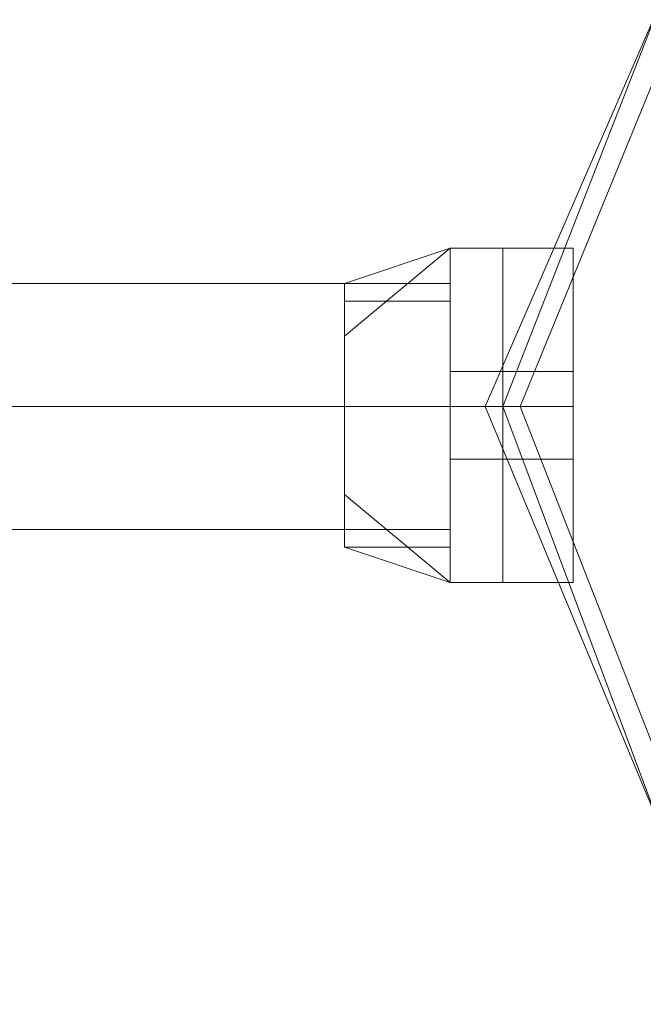
# Model space of a CAD drawing. Units: millimetres. Extents: x -1325 to 23262, y -7329 to 11113.
# Drawn here: x -94 to -36, y 3716 to 3807 of the extents above; entities that cross this region are included whole.
import ezdxf

# ---------------------------------------------------------------- set-up
doc = ezdxf.new("R2010")
doc.units = ezdxf.units.MM
doc.header["$MEASUREMENT"] = 0

# ---------------------------------------------------------------- blocks, each defined once
blk = doc.blocks.new('WMF0')
at = {"color": 4, "lineweight": 0}
for points in [[(4.51209, -4.751197), (4.518158, -4.737239), (4.532723, -4.73117), (4.546681, -4.737239), (4.55275, -4.751197), (4.546681, -4.765762), (4.532723, -4.771831), (4.518158, -4.765762), (4.51209, -4.751197)], [(4.55275, -4.751197), (4.546681, -4.737239), (4.532723, -4.73117), (4.518158, -4.737239), (4.51209, -4.751197), (4.518158, -4.765762), (4.532723, -4.771831), (4.546681, -4.765762), (4.55275, -4.751197)]]:
    blk.add_lwpolyline(points, close=True, dxfattribs=at)
at = {"color": 7, "lineweight": 0}
for points in [[(4.55275, -4.751197), (4.546681, -4.737239), (4.532723, -4.73117), (4.518158, -4.737239), (4.51209, -4.751197), (4.518158, -4.765762), (4.532723, -4.771831), (4.546681, -4.765762), (4.55275, -4.751197)], [(4.51209, -4.751197), (4.518158, -4.737239), (4.532723, -4.73117), (4.546681, -4.737239), (4.55275, -4.751197), (4.546681, -4.765762), (4.532723, -4.771831), (4.518158, -4.765762), (4.51209, -4.751197)], [(4.55275, -4.751197), (4.546681, -4.737239), (4.532723, -4.73117), (4.518158, -4.737239), (4.512696, -4.751197), (4.518158, -4.765762), (4.532723, -4.771224), (4.546681, -4.765762), (4.55275, -4.751197)], [(4.552143, -4.751197), (4.546074, -4.737846), (4.532723, -4.731777), (4.518765, -4.737846), (4.513303, -4.751197), (4.518765, -4.765155), (4.532723, -4.770617), (4.546074, -4.765155), (4.552143, -4.751197)]]:
    blk.add_lwpolyline(points, close=True, dxfattribs=at)
at = {"color": 1, "lineweight": 0}
blk.add_lwpolyline([(4.532723, -4.73117), (4.546681, -4.737239), (4.55275, -4.751197), (4.546681, -4.765762), (4.532723, -4.771831), (4.518158, -4.765762), (4.51209, -4.751197), (4.518158, -4.737239), (4.532723, -4.73117)], close=True, dxfattribs=at)
at = {"color": 7, "lineweight": 0}
for points in [[(4.510876, -4.745735), (4.507235, -4.748769)], [(4.510876, -4.745735), (4.507235, -4.746949)], [(4.510876, -4.745735), (4.507235, -4.748769)], [(4.510876, -4.745735), (4.507235, -4.748769)], [(4.510876, -4.745735), (4.507235, -4.746949)], [(4.510876, -4.745735), (4.507235, -4.748769)], [(4.510876, -4.745735), (4.507235, -4.748769)], [(4.510876, -4.745735), (4.507235, -4.746949)], [(4.510876, -4.745735), (4.507235, -4.748769)], [(4.510876, -4.745735), (4.507235, -4.748769)], [(4.510876, -4.745735), (4.507235, -4.746949)], [(4.510876, -4.745735), (4.507235, -4.748769)], [(4.510876, -4.745735), (4.507235, -4.748769)], [(4.510876, -4.745735), (4.507235, -4.746949)], [(4.510876, -4.745735), (4.507235, -4.748769)], [(4.510876, -4.745735), (4.507235, -4.748769)], [(4.510876, -4.745735), (4.507235, -4.746949)], [(4.510876, -4.745735), (4.507235, -4.748769)], [(4.510876, -4.745735), (4.507235, -4.748769)], [(4.510876, -4.745735), (4.507235, -4.746949)], [(4.510876, -4.745735), (4.507235, -4.748769)], [(4.510876, -4.745735), (4.507235, -4.748769)], [(4.510876, -4.745735), (4.507235, -4.746949)], [(4.510876, -4.745735), (4.507235, -4.748769)], [(4.510876, -4.745735), (4.510876, -4.747556), (4.510876, -4.751197), (4.510876, -4.755445), (4.510876, -4.757266)], [(4.510876, -4.755445), (4.510876, -4.751197), (4.510876, -4.747556), (4.510876, -4.745735)], [(4.512696, -4.745735), (4.510876, -4.745735)], [(4.510876, -4.757266), (4.510876, -4.755445), (4.510876, -4.751197), (4.510876, -4.747556), (4.510876, -4.745735)], [(4.512696, -4.745735), (4.510876, -4.745735)], [(4.510876, -4.757266), (4.510876, -4.755445), (4.510876, -4.751197), (4.510876, -4.747556), (4.510876, -4.745735)], [(4.512696, -4.745735), (4.510876, -4.745735)], [(4.510876, -4.745735), (4.510876, -4.747556), (4.510876, -4.751197), (4.510876, -4.755445), (4.510876, -4.757266)], [(4.510876, -4.755445), (4.510876, -4.751197), (4.510876, -4.747556), (4.510876, -4.745735)], [(4.512696, -4.745735), (4.510876, -4.745735)], [(4.510876, -4.757266), (4.510876, -4.755445), (4.510876, -4.751197), (4.510876, -4.747556), (4.510876, -4.745735)], [(4.512696, -4.745735), (4.510876, -4.745735)], [(4.510876, -4.757266), (4.510876, -4.755445), (4.510876, -4.751197), (4.510876, -4.747556), (4.510876, -4.745735)], [(4.512696, -4.745735), (4.510876, -4.745735)], [(4.510876, -4.745735), (4.510876, -4.747556), (4.510876, -4.751197), (4.510876, -4.755445), (4.510876, -4.757266)], [(4.510876, -4.755445), (4.510876, -4.751197), (4.510876, -4.747556), (4.510876, -4.745735)], [(4.512696, -4.745735), (4.510876, -4.745735)], [(4.510876, -4.757266), (4.510876, -4.755445), (4.510876, -4.751197), (4.510876, -4.747556), (4.510876, -4.745735)], [(4.512696, -4.745735), (4.510876, -4.745735)], [(4.512696, -4.745735), (4.512696, -4.746949), (4.512696, -4.751197), (4.512696, -4.755445), (4.512696, -4.757266)], [(4.512696, -4.755445), (4.512696, -4.751197), (4.512696, -4.746949), (4.512696, -4.745735)], [(4.512696, -4.757266), (4.512696, -4.755445), (4.512696, -4.751197), (4.512696, -4.746949), (4.512696, -4.745735)], [(4.512696, -4.757266), (4.512696, -4.755445), (4.512696, -4.751197), (4.512696, -4.746949), (4.512696, -4.745735)], [(4.512696, -4.745735), (4.512696, -4.746949), (4.512696, -4.751197), (4.512696, -4.755445), (4.512696, -4.757266)], [(4.512696, -4.755445), (4.512696, -4.751197), (4.512696, -4.746949), (4.512696, -4.745735)], [(4.512696, -4.745735), (4.515124, -4.745735)], [(4.512696, -4.757266), (4.512696, -4.755445), (4.512696, -4.751197), (4.512696, -4.746949), (4.512696, -4.745735)], [(4.512696, -4.745735), (4.515124, -4.745735)], [(4.512696, -4.757266), (4.512696, -4.755445), (4.512696, -4.751197), (4.512696, -4.746949), (4.512696, -4.745735)], [(4.512696, -4.745735), (4.515124, -4.745735)], [(4.512696, -4.745735), (4.512696, -4.746949), (4.512696, -4.751197), (4.512696, -4.755445), (4.512696, -4.757266)], [(4.512696, -4.755445), (4.512696, -4.751197), (4.512696, -4.746949), (4.512696, -4.745735)], [(4.512696, -4.757266), (4.512696, -4.755445), (4.512696, -4.751197), (4.512696, -4.746949), (4.512696, -4.745735)], [(4.512696, -4.757266), (4.512696, -4.755445), (4.512696, -4.751197), (4.512696, -4.746949), (4.512696, -4.745735)], [(4.512696, -4.745735), (4.512696, -4.746949), (4.512696, -4.751197), (4.512696, -4.755445), (4.512696, -4.757266)], [(4.512696, -4.755445), (4.512696, -4.751197), (4.512696, -4.746949), (4.512696, -4.745735)], [(4.512696, -4.745735), (4.515124, -4.745735)], [(4.512696, -4.757266), (4.512696, -4.755445), (4.512696, -4.751197), (4.512696, -4.746949), (4.512696, -4.745735)], [(4.512696, -4.745735), (4.515124, -4.745735)], [(4.512696, -4.757266), (4.512696, -4.755445), (4.512696, -4.751197), (4.512696, -4.746949), (4.512696, -4.745735)], [(4.512696, -4.745735), (4.515124, -4.745735)], [(4.512696, -4.745735), (4.512696, -4.746949), (4.512696, -4.751197), (4.512696, -4.755445), (4.512696, -4.757266)], [(4.512696, -4.755445), (4.512696, -4.751197), (4.512696, -4.746949), (4.512696, -4.745735)], [(4.512696, -4.745735), (4.515124, -4.745735)], [(4.512696, -4.745735), (4.512696, -4.746949), (4.512696, -4.751197), (4.512696, -4.755445), (4.512696, -4.757266)], [(4.512696, -4.755445), (4.512696, -4.751197), (4.512696, -4.746949), (4.512696, -4.745735)], [(4.512696, -4.757266), (4.512696, -4.755445), (4.512696, -4.751197), (4.512696, -4.746949), (4.512696, -4.745735)], [(4.512696, -4.745735), (4.515124, -4.745735)], [(4.512696, -4.757266), (4.512696, -4.755445), (4.512696, -4.751197), (4.512696, -4.746949), (4.512696, -4.745735)], [(4.515124, -4.745735), (4.515124, -4.746949), (4.515124, -4.751197), (4.515124, -4.755445), (4.515124, -4.757266)], [(4.515124, -4.755445), (4.515124, -4.751197), (4.515124, -4.746949), (4.515124, -4.745735)], [(4.515124, -4.757266), (4.515124, -4.755445), (4.515124, -4.751197), (4.515124, -4.746949), (4.515124, -4.745735)], [(4.515124, -4.757266), (4.515124, -4.755445), (4.515124, -4.751197), (4.515124, -4.746949), (4.515124, -4.745735)], [(4.515124, -4.745735), (4.515124, -4.746949), (4.515124, -4.751197), (4.515124, -4.755445), (4.515124, -4.757266)], [(4.515124, -4.755445), (4.515124, -4.751197), (4.515124, -4.746949), (4.515124, -4.745735)], [(4.515124, -4.757266), (4.515124, -4.755445), (4.515124, -4.751197), (4.515124, -4.746949), (4.515124, -4.745735)], [(4.515124, -4.757266), (4.515124, -4.755445), (4.515124, -4.751197), (4.515124, -4.746949), (4.515124, -4.745735)], [(4.515124, -4.745735), (4.515124, -4.746949), (4.515124, -4.751197), (4.515124, -4.755445), (4.515124, -4.757266)], [(4.515124, -4.755445), (4.515124, -4.751197), (4.515124, -4.746949), (4.515124, -4.745735)], [(4.515124, -4.757266), (4.515124, -4.755445), (4.515124, -4.751197), (4.515124, -4.746949), (4.515124, -4.745735)], [(4.507235, -4.746949), (4.507235, -4.748163), (4.507235, -4.751197), (4.507235, -4.754231), (4.507235, -4.756052)], [(4.507235, -4.754231), (4.507235, -4.751197), (4.507235, -4.748163), (4.507235, -4.746949)], [(4.510876, -4.746949), (4.507235, -4.746949)], [(4.507235, -4.756052), (4.507235, -4.754231), (4.507235, -4.751197), (4.507235, -4.748163), (4.507235, -4.746949)], [(4.510876, -4.746949), (4.507235, -4.746949)], [(4.507235, -4.756052), (4.507235, -4.754231), (4.507235, -4.751197), (4.507235, -4.748163), (4.507235, -4.746949)], [(4.510876, -4.746949), (4.507235, -4.746949)], [(4.507235, -4.746949), (4.507235, -4.748163), (4.507235, -4.751197), (4.507235, -4.754231), (4.507235, -4.756052)], [(4.507235, -4.754231), (4.507235, -4.751197), (4.507235, -4.748163), (4.507235, -4.746949)], [(4.510876, -4.746949), (4.507235, -4.746949)], [(4.507235, -4.756052), (4.507235, -4.754231), (4.507235, -4.751197), (4.507235, -4.748163), (4.507235, -4.746949)], [(4.510876, -4.746949), (4.507235, -4.746949)], [(4.507235, -4.756052), (4.507235, -4.754231), (4.507235, -4.751197), (4.507235, -4.748163), (4.507235, -4.746949)], [(4.510876, -4.746949), (4.507235, -4.746949)], [(4.507235, -4.746949), (4.507235, -4.748163), (4.507235, -4.751197), (4.507235, -4.754231), (4.507235, -4.756052)], [(4.507235, -4.754231), (4.507235, -4.751197), (4.507235, -4.748163), (4.507235, -4.746949)], [(4.510876, -4.746949), (4.507235, -4.746949)], [(4.507235, -4.756052), (4.507235, -4.754231), (4.507235, -4.751197), (4.507235, -4.748163), (4.507235, -4.746949)], [(4.510876, -4.746949), (4.507235, -4.746949)], [(4.510876, -4.746949), (4.510876, -4.748163), (4.510876, -4.751197), (4.510876, -4.754231), (4.510876, -4.756052)], [(4.510876, -4.754231), (4.510876, -4.751197), (4.510876, -4.748163), (4.510876, -4.746949)], [(4.510876, -4.756052), (4.510876, -4.754231), (4.510876, -4.751197), (4.510876, -4.748163), (4.510876, -4.746949)], [(4.510876, -4.756052), (4.510876, -4.754231), (4.510876, -4.751197), (4.510876, -4.748163), (4.510876, -4.746949)], [(4.510876, -4.746949), (4.510876, -4.748163), (4.510876, -4.751197), (4.510876, -4.754231), (4.510876, -4.756052)], [(4.510876, -4.754231), (4.510876, -4.751197), (4.510876, -4.748163), (4.510876, -4.746949)], [(4.510876, -4.756052), (4.510876, -4.754231), (4.510876, -4.751197), (4.510876, -4.748163), (4.510876, -4.746949)], [(4.510876, -4.756052), (4.510876, -4.754231), (4.510876, -4.751197), (4.510876, -4.748163), (4.510876, -4.746949)], [(4.510876, -4.746949), (4.510876, -4.748163), (4.510876, -4.751197), (4.510876, -4.754231), (4.510876, -4.756052)], [(4.510876, -4.754231), (4.510876, -4.751197), (4.510876, -4.748163), (4.510876, -4.746949)], [(4.510876, -4.756052), (4.510876, -4.754231), (4.510876, -4.751197), (4.510876, -4.748163), (4.510876, -4.746949)], [(4.512696, -4.746949), (4.512696, -4.751197), (4.512696, -4.755445), (4.512696, -4.757266)], [(4.512696, -4.746949), (4.512696, -4.751197), (4.512696, -4.755445), (4.512696, -4.757266)], [(4.512696, -4.746949), (4.512696, -4.751197), (4.512696, -4.755445), (4.512696, -4.757266)], [(4.512696, -4.746949), (4.512696, -4.751197), (4.512696, -4.755445), (4.512696, -4.757266)], [(4.512696, -4.746949), (4.512696, -4.751197), (4.512696, -4.755445), (4.512696, -4.757266)], [(4.512696, -4.746949), (4.512696, -4.751197), (4.512696, -4.755445), (4.512696, -4.757266)], [(4.512696, -4.746949), (4.512696, -4.751197), (4.512696, -4.755445), (4.512696, -4.757266)], [(4.512696, -4.746949), (4.512696, -4.751197), (4.512696, -4.755445), (4.512696, -4.757266)], [(4.512696, -4.746949), (4.512696, -4.751197), (4.512696, -4.755445), (4.512696, -4.757266)], [(4.512696, -4.746949), (4.512696, -4.751197), (4.512696, -4.755445), (4.512696, -4.757266)], [(4.515124, -4.746949), (4.515124, -4.751197), (4.515124, -4.755445), (4.515124, -4.757266)], [(4.515124, -4.746949), (4.515124, -4.751197), (4.515124, -4.755445), (4.515124, -4.757266)], [(4.515124, -4.746949), (4.515124, -4.751197), (4.515124, -4.755445), (4.515124, -4.757266)], [(4.515124, -4.746949), (4.515124, -4.751197), (4.515124, -4.755445), (4.515124, -4.757266)], [(4.515124, -4.746949), (4.515124, -4.751197), (4.515124, -4.755445), (4.515124, -4.757266)], [(4.510876, -4.747556), (4.507235, -4.747556)], [(4.510876, -4.747556), (4.507235, -4.747556)], [(4.510876, -4.747556), (4.507235, -4.747556)], [(4.510876, -4.747556), (4.507235, -4.747556)], [(4.510876, -4.747556), (4.507235, -4.747556)], [(4.510876, -4.747556), (4.507235, -4.747556)], [(4.510876, -4.747556), (4.507235, -4.747556)], [(4.510876, -4.747556), (4.507235, -4.747556)], [(4.510876, -4.747556), (4.510876, -4.751197), (4.510876, -4.755445), (4.510876, -4.757266)], [(4.510876, -4.747556), (4.510876, -4.751197), (4.510876, -4.755445), (4.510876, -4.757266)], [(4.510876, -4.747556), (4.510876, -4.751197), (4.510876, -4.755445), (4.510876, -4.757266)], [(4.510876, -4.747556), (4.510876, -4.751197), (4.510876, -4.755445), (4.510876, -4.757266)], [(4.510876, -4.747556), (4.510876, -4.751197), (4.510876, -4.755445), (4.510876, -4.757266)], [(4.507235, -4.748163), (4.507235, -4.751197), (4.507235, -4.754231), (4.507235, -4.756052)], [(4.507235, -4.748163), (4.507235, -4.751197), (4.507235, -4.754231), (4.507235, -4.756052)], [(4.507235, -4.748163), (4.507235, -4.751197), (4.507235, -4.754231), (4.507235, -4.756052)], [(4.507235, -4.748163), (4.507235, -4.751197), (4.507235, -4.754231), (4.507235, -4.756052)], [(4.507235, -4.748163), (4.507235, -4.751197), (4.507235, -4.754231), (4.507235, -4.756052)], [(4.510876, -4.749376), (4.510876, -4.748769), (4.510876, -4.748163)], [(4.510876, -4.748163), (4.510876, -4.748769), (4.510876, -4.749376)], [(4.510876, -4.748163), (4.510876, -4.748769), (4.510876, -4.749376)], [(4.510876, -4.748769), (4.510876, -4.748163)], [(4.510876, -4.748163), (4.510876, -4.748769), (4.510876, -4.749376)], [(4.510876, -4.748769), (4.510876, -4.748163)], [(4.510876, -4.749376), (4.510876, -4.748769), (4.510876, -4.748163)], [(4.510876, -4.748163), (4.510876, -4.748769), (4.510876, -4.749376)], [(4.510876, -4.748163), (4.510876, -4.751197), (4.510876, -4.754231), (4.510876, -4.756052)], [(4.510876, -4.748163), (4.510876, -4.748769), (4.510876, -4.749376)], [(4.510876, -4.748769), (4.510876, -4.748163)], [(4.510876, -4.749376), (4.510876, -4.748769), (4.510876, -4.748163)], [(4.510876, -4.748163), (4.510876, -4.748769), (4.510876, -4.749376)], [(4.510876, -4.748163), (4.510876, -4.751197), (4.510876, -4.754231), (4.510876, -4.756052)], [(4.510876, -4.749376), (4.510876, -4.748769), (4.510876, -4.748163)], [(4.510876, -4.748163), (4.510876, -4.748769), (4.510876, -4.749376)], [(4.510876, -4.748163), (4.510876, -4.748769), (4.510876, -4.749376)], [(4.510876, -4.748769), (4.510876, -4.748163)], [(4.510876, -4.748163), (4.510876, -4.748769), (4.510876, -4.749376)], [(4.510876, -4.748769), (4.510876, -4.748163)], [(4.510876, -4.749376), (4.510876, -4.748769), (4.510876, -4.748163)], [(4.510876, -4.748163), (4.510876, -4.748769), (4.510876, -4.749376)], [(4.510876, -4.748163), (4.510876, -4.751197), (4.510876, -4.754231), (4.510876, -4.756052)], [(4.510876, -4.748163), (4.510876, -4.748769), (4.510876, -4.749376)], [(4.510876, -4.748769), (4.510876, -4.748163)], [(4.510876, -4.749376), (4.510876, -4.748769), (4.510876, -4.748163)], [(4.510876, -4.748163), (4.510876, -4.748769), (4.510876, -4.749376)], [(4.510876, -4.748163), (4.510876, -4.751197), (4.510876, -4.754231), (4.510876, -4.756052)], [(4.510876, -4.749376), (4.510876, -4.748769), (4.510876, -4.748163)], [(4.510876, -4.748163), (4.510876, -4.748769), (4.510876, -4.749376)], [(4.510876, -4.748163), (4.510876, -4.748769), (4.510876, -4.749376)], [(4.510876, -4.748769), (4.510876, -4.748163)], [(4.510876, -4.748163), (4.510876, -4.748769), (4.510876, -4.749376)], [(4.510876, -4.748769), (4.510876, -4.748163)], [(4.510876, -4.749376), (4.510876, -4.748769), (4.510876, -4.748163)], [(4.510876, -4.748163), (4.510876, -4.748769), (4.510876, -4.749376)], [(4.510876, -4.748163), (4.510876, -4.751197), (4.510876, -4.754231), (4.510876, -4.756052)], [(4.510876, -4.749983), (4.510876, -4.751197), (4.510876, -4.752411), (4.510876, -4.753018)], [(4.510876, -4.752411), (4.510876, -4.751197), (4.510876, -4.749983)], [(4.512696, -4.749983), (4.510876, -4.749983)], [(4.510876, -4.753018), (4.510876, -4.752411), (4.510876, -4.751197), (4.510876, -4.749983)], [(4.510876, -4.749983), (4.510876, -4.751197), (4.510876, -4.752411), (4.510876, -4.753018)], [(4.512696, -4.749983), (4.510876, -4.749983)], [(4.510876, -4.753018), (4.510876, -4.752411), (4.510876, -4.751197), (4.510876, -4.749983)], [(4.510876, -4.749983), (4.510876, -4.751197), (4.510876, -4.752411), (4.510876, -4.753018)], [(4.512696, -4.749983), (4.510876, -4.749983)], [(4.510876, -4.749983), (4.510876, -4.751197), (4.510876, -4.752411), (4.510876, -4.753018)], [(4.510876, -4.752411), (4.510876, -4.751197), (4.510876, -4.749983)], [(4.512696, -4.749983), (4.510876, -4.749983)], [(4.510876, -4.753018), (4.510876, -4.752411), (4.510876, -4.751197), (4.510876, -4.749983)], [(4.510876, -4.749983), (4.510876, -4.751197), (4.510876, -4.752411), (4.510876, -4.753018)], [(4.512696, -4.749983), (4.510876, -4.749983)], [(4.510876, -4.753018), (4.510876, -4.752411), (4.510876, -4.751197), (4.510876, -4.749983)], [(4.510876, -4.749983), (4.510876, -4.751197), (4.510876, -4.752411), (4.510876, -4.753018)], [(4.512696, -4.749983), (4.510876, -4.749983)], [(4.510876, -4.749983), (4.510876, -4.751197), (4.510876, -4.752411), (4.510876, -4.753018)], [(4.510876, -4.752411), (4.510876, -4.751197), (4.510876, -4.749983)], [(4.512696, -4.749983), (4.510876, -4.749983)], [(4.510876, -4.753018), (4.510876, -4.752411), (4.510876, -4.751197), (4.510876, -4.749983)], [(4.510876, -4.749983), (4.510876, -4.751197), (4.510876, -4.752411), (4.510876, -4.753018)], [(4.512696, -4.749983), (4.510876, -4.749983)], [(4.512696, -4.749983), (4.512696, -4.751197), (4.512696, -4.752411), (4.512696, -4.753018)], [(4.512696, -4.752411), (4.512696, -4.751197), (4.512696, -4.749983)], [(4.512696, -4.753018), (4.512696, -4.752411), (4.512696, -4.751197), (4.512696, -4.749983)], [(4.512696, -4.749983), (4.512696, -4.751197), (4.512696, -4.752411), (4.512696, -4.753018)], [(4.512696, -4.753018), (4.512696, -4.752411), (4.512696, -4.751197), (4.512696, -4.749983)], [(4.512696, -4.749983), (4.512696, -4.751197), (4.512696, -4.752411), (4.512696, -4.753018)], [(4.512696, -4.749983), (4.512696, -4.751197), (4.512696, -4.752411), (4.512696, -4.753018)], [(4.512696, -4.752411), (4.512696, -4.751197), (4.512696, -4.749983)], [(4.512696, -4.749983), (4.515124, -4.749983)], [(4.512696, -4.753018), (4.512696, -4.752411), (4.512696, -4.751197), (4.512696, -4.749983)], [(4.512696, -4.749983), (4.512696, -4.751197), (4.512696, -4.752411), (4.512696, -4.753018)], [(4.512696, -4.749983), (4.515124, -4.749983)], [(4.512696, -4.753018), (4.512696, -4.752411), (4.512696, -4.751197), (4.512696, -4.749983)], [(4.512696, -4.749983), (4.512696, -4.751197), (4.512696, -4.752411), (4.512696, -4.753018)], [(4.512696, -4.749983), (4.515124, -4.749983)], [(4.512696, -4.749983), (4.512696, -4.751197), (4.512696, -4.752411), (4.512696, -4.753018)], [(4.512696, -4.752411), (4.512696, -4.751197), (4.512696, -4.749983)], [(4.512696, -4.753018), (4.512696, -4.752411), (4.512696, -4.751197), (4.512696, -4.749983)], [(4.512696, -4.749983), (4.512696, -4.751197), (4.512696, -4.752411), (4.512696, -4.753018)], [(4.512696, -4.753018), (4.512696, -4.752411), (4.512696, -4.751197), (4.512696, -4.749983)], [(4.512696, -4.749983), (4.512696, -4.751197), (4.512696, -4.752411), (4.512696, -4.753018)], [(4.512696, -4.749983), (4.512696, -4.751197), (4.512696, -4.752411), (4.512696, -4.753018)], [(4.512696, -4.752411), (4.512696, -4.751197), (4.512696, -4.749983)], [(4.512696, -4.749983), (4.515124, -4.749983)], [(4.512696, -4.753018), (4.512696, -4.752411), (4.512696, -4.751197), (4.512696, -4.749983)], [(4.512696, -4.749983), (4.512696, -4.751197), (4.512696, -4.752411), (4.512696, -4.753018)], [(4.512696, -4.749983), (4.515124, -4.749983)], [(4.512696, -4.753018), (4.512696, -4.752411), (4.512696, -4.751197), (4.512696, -4.749983)], [(4.512696, -4.749983), (4.512696, -4.751197), (4.512696, -4.752411), (4.512696, -4.753018)], [(4.512696, -4.749983), (4.515124, -4.749983)], [(4.512696, -4.749983), (4.512696, -4.751197), (4.512696, -4.752411), (4.512696, -4.753018)], [(4.512696, -4.752411), (4.512696, -4.751197), (4.512696, -4.749983)], [(4.512696, -4.749983), (4.515124, -4.749983)], [(4.512696, -4.749983), (4.512696, -4.751197), (4.512696, -4.752411), (4.512696, -4.753018)], [(4.512696, -4.752411), (4.512696, -4.751197), (4.512696, -4.749983)], [(4.512696, -4.753018), (4.512696, -4.752411), (4.512696, -4.751197), (4.512696, -4.749983)], [(4.512696, -4.749983), (4.512696, -4.751197), (4.512696, -4.752411), (4.512696, -4.753018)], [(4.512696, -4.749983), (4.515124, -4.749983)], [(4.512696, -4.753018), (4.512696, -4.752411), (4.512696, -4.751197), (4.512696, -4.749983)], [(4.512696, -4.749983), (4.512696, -4.751197), (4.512696, -4.752411), (4.512696, -4.753018)], [(4.515124, -4.753018), (4.515124, -4.752411), (4.515124, -4.751197), (4.515124, -4.749983)], [(4.515124, -4.749983), (4.515124, -4.751197), (4.515124, -4.752411), (4.515124, -4.753018)], [(4.515124, -4.749983), (4.515124, -4.751197), (4.515124, -4.752411), (4.515124, -4.753018)], [(4.515124, -4.752411), (4.515124, -4.751197), (4.515124, -4.749983)], [(4.515124, -4.749983), (4.515124, -4.751197), (4.515124, -4.752411), (4.515124, -4.753018)], [(4.515124, -4.752411), (4.515124, -4.751197), (4.515124, -4.749983)], [(4.515124, -4.753018), (4.515124, -4.752411), (4.515124, -4.751197), (4.515124, -4.749983)], [(4.515124, -4.749983), (4.515124, -4.751197), (4.515124, -4.752411), (4.515124, -4.753018)], [(4.515124, -4.749983), (4.515124, -4.751197), (4.515124, -4.752411), (4.515124, -4.753018)], [(4.515124, -4.752411), (4.515124, -4.751197), (4.515124, -4.749983)], [(4.515124, -4.749983), (4.515124, -4.751197), (4.515124, -4.752411), (4.515124, -4.753018)], [(4.515124, -4.752411), (4.515124, -4.751197), (4.515124, -4.749983)], [(4.515124, -4.753018), (4.515124, -4.752411), (4.515124, -4.751197), (4.515124, -4.749983)], [(4.515124, -4.749983), (4.515124, -4.751197), (4.515124, -4.752411), (4.515124, -4.753018)], [(4.515124, -4.749983), (4.515124, -4.751197), (4.515124, -4.752411), (4.515124, -4.753018)], [(4.515124, -4.752411), (4.515124, -4.751197), (4.515124, -4.749983)], [(4.510876, -4.751804), (4.510876, -4.751197), (4.510876, -4.75059)], [(4.510876, -4.751804), (4.510876, -4.751197), (4.510876, -4.75059)], [(4.510876, -4.75059), (4.510876, -4.751197), (4.510876, -4.751804)], [(4.510876, -4.751804), (4.510876, -4.751197), (4.510876, -4.75059)], [(4.510876, -4.75059), (4.510876, -4.751197), (4.510876, -4.751804)], [(4.510876, -4.751804), (4.510876, -4.751197), (4.510876, -4.75059)], [(4.510876, -4.75059), (4.510876, -4.751197), (4.510876, -4.751804)], [(4.510876, -4.751804), (4.510876, -4.751197), (4.510876, -4.75059)], [(4.510876, -4.75059), (4.510876, -4.751197), (4.510876, -4.751804)], [(4.510876, -4.751804), (4.510876, -4.751197), (4.510876, -4.75059)], [(4.510876, -4.751804), (4.510876, -4.751197), (4.510876, -4.75059)], [(4.510876, -4.751804), (4.510876, -4.751197), (4.510876, -4.75059)], [(4.510876, -4.75059), (4.510876, -4.751197), (4.510876, -4.751804)], [(4.510876, -4.751804), (4.510876, -4.751197), (4.510876, -4.75059)], [(4.510876, -4.75059), (4.510876, -4.751197), (4.510876, -4.751804)], [(4.510876, -4.751804), (4.510876, -4.751197), (4.510876, -4.75059)], [(4.510876, -4.751804), (4.510876, -4.751197), (4.510876, -4.75059)], [(4.510876, -4.751804), (4.510876, -4.751197), (4.510876, -4.75059)], [(4.510876, -4.751804), (4.510876, -4.751197), (4.510876, -4.75059)], [(4.510876, -4.751804), (4.510876, -4.751197), (4.510876, -4.75059)], [(4.510876, -4.75059), (4.510876, -4.751197), (4.510876, -4.751804)], [(4.510876, -4.751804), (4.510876, -4.751197), (4.510876, -4.75059)], [(4.510876, -4.75059), (4.510876, -4.751197), (4.510876, -4.751804)], [(4.510876, -4.751804), (4.510876, -4.751197), (4.510876, -4.75059)], [(4.510876, -4.75059), (4.510876, -4.751197), (4.510876, -4.751804)], [(4.510876, -4.751804), (4.510876, -4.751197), (4.510876, -4.75059)], [(4.510876, -4.75059), (4.510876, -4.751197), (4.510876, -4.751804)], [(4.510876, -4.751804), (4.510876, -4.751197), (4.510876, -4.75059)], [(4.510876, -4.751804), (4.510876, -4.751197), (4.510876, -4.75059)], [(4.510876, -4.751804), (4.510876, -4.751197), (4.510876, -4.75059)], [(4.510876, -4.75059), (4.510876, -4.751197), (4.510876, -4.751804)], [(4.510876, -4.751804), (4.510876, -4.751197), (4.510876, -4.75059)], [(4.510876, -4.75059), (4.510876, -4.751197), (4.510876, -4.751804)], [(4.510876, -4.751804), (4.510876, -4.751197), (4.510876, -4.75059)], [(4.510876, -4.751804), (4.510876, -4.751197), (4.510876, -4.75059)], [(4.510876, -4.751804), (4.510876, -4.751197), (4.510876, -4.75059)], [(4.510876, -4.751804), (4.510876, -4.751197), (4.510876, -4.75059)], [(4.510876, -4.751804), (4.510876, -4.751197), (4.510876, -4.75059)], [(4.510876, -4.75059), (4.510876, -4.751197), (4.510876, -4.751804)], [(4.510876, -4.751804), (4.510876, -4.751197), (4.510876, -4.75059)], [(4.510876, -4.75059), (4.510876, -4.751197), (4.510876, -4.751804)], [(4.510876, -4.751804), (4.510876, -4.751197), (4.510876, -4.75059)], [(4.510876, -4.75059), (4.510876, -4.751197), (4.510876, -4.751804)], [(4.510876, -4.751804), (4.510876, -4.751197), (4.510876, -4.75059)], [(4.510876, -4.75059), (4.510876, -4.751197), (4.510876, -4.751804)], [(4.510876, -4.751804), (4.510876, -4.751197), (4.510876, -4.75059)], [(4.510876, -4.751804), (4.510876, -4.751197), (4.510876, -4.75059)], [(4.510876, -4.751804), (4.510876, -4.751197), (4.510876, -4.75059)], [(4.510876, -4.751197), (4.507235, -4.751197)], [(4.510876, -4.751197), (4.507235, -4.751197)], [(4.510876, -4.751197), (4.507235, -4.751197)], [(4.510876, -4.751197), (4.507235, -4.751197)], [(4.510876, -4.751197), (4.507235, -4.751197)], [(4.510876, -4.751197), (4.507235, -4.751197)], [(4.510876, -4.751197), (4.507235, -4.751197)], [(4.510876, -4.751197), (4.507235, -4.751197)], [(4.510876, -4.751197), (4.507235, -4.751197)], [(4.510876, -4.751197), (4.507235, -4.751197)], [(4.510876, -4.751197), (4.507235, -4.751197)], [(4.510876, -4.751197), (4.507235, -4.751197)], [(4.510876, -4.751197), (4.507235, -4.751197)], [(4.510876, -4.751197), (4.507235, -4.751197)], [(4.510876, -4.751197), (4.507235, -4.751197)], [(4.510876, -4.751197), (4.507235, -4.751197)], [(4.510876, -4.751197), (4.507235, -4.751197)], [(4.510876, -4.751197), (4.507235, -4.751197)], [(4.510876, -4.751197), (4.507235, -4.751197)], [(4.510876, -4.751197), (4.507235, -4.751197)], [(4.510876, -4.751197), (4.507235, -4.751197)], [(4.510876, -4.751197), (4.507235, -4.751197)], [(4.510876, -4.751197), (4.507235, -4.751197)], [(4.510876, -4.751197), (4.507235, -4.751197)], [(4.510876, -4.751197), (4.510876, -4.751804)], [(4.510876, -4.751197), (4.510876, -4.751804)], [(4.512696, -4.751197), (4.510876, -4.751197)], [(4.512696, -4.751197), (4.510876, -4.751197)], [(4.512696, -4.751197), (4.510876, -4.751197)], [(4.512696, -4.751197), (4.510876, -4.751197)], [(4.510876, -4.751197), (4.510876, -4.751804)], [(4.510876, -4.751197), (4.510876, -4.751804)], [(4.512696, -4.751197), (4.510876, -4.751197)], [(4.512696, -4.751197), (4.510876, -4.751197)], [(4.512696, -4.751197), (4.510876, -4.751197)], [(4.512696, -4.751197), (4.510876, -4.751197)], [(4.510876, -4.751197), (4.510876, -4.751804)], [(4.510876, -4.751197), (4.510876, -4.751804)], [(4.512696, -4.751197), (4.510876, -4.751197)], [(4.512696, -4.751197), (4.510876, -4.751197)], [(4.512696, -4.751197), (4.510876, -4.751197)], [(4.512696, -4.751197), (4.510876, -4.751197)], [(4.510876, -4.751197), (4.510876, -4.751804)], [(4.510876, -4.751197), (4.510876, -4.751804)], [(4.512696, -4.751197), (4.510876, -4.751197)], [(4.512696, -4.751197), (4.510876, -4.751197)], [(4.512696, -4.751197), (4.510876, -4.751197)], [(4.512696, -4.751197), (4.510876, -4.751197)], [(4.510876, -4.751197), (4.510876, -4.751804)], [(4.510876, -4.751197), (4.510876, -4.751804)], [(4.512696, -4.751197), (4.510876, -4.751197)], [(4.512696, -4.751197), (4.510876, -4.751197)], [(4.512696, -4.751197), (4.510876, -4.751197)], [(4.512696, -4.751197), (4.510876, -4.751197)], [(4.510876, -4.751197), (4.510876, -4.751804)], [(4.510876, -4.751197), (4.510876, -4.751804)], [(4.512696, -4.751197), (4.510876, -4.751197)], [(4.512696, -4.751197), (4.510876, -4.751197)], [(4.512696, -4.751197), (4.510876, -4.751197)], [(4.512696, -4.751197), (4.510876, -4.751197)], [(4.510876, -4.751197), (4.510876, -4.751804)], [(4.510876, -4.751197), (4.510876, -4.751804)], [(4.512696, -4.751197), (4.510876, -4.751197)], [(4.512696, -4.751197), (4.510876, -4.751197)], [(4.512696, -4.751197), (4.510876, -4.751197)], [(4.512696, -4.751197), (4.510876, -4.751197)], [(4.510876, -4.751197), (4.510876, -4.751804)], [(4.510876, -4.751197), (4.510876, -4.751804)], [(4.512696, -4.751197), (4.510876, -4.751197)], [(4.512696, -4.751197), (4.510876, -4.751197)], [(4.512696, -4.751197), (4.510876, -4.751197)], [(4.512696, -4.751197), (4.510876, -4.751197)], [(4.513303, -4.751197), (4.512696, -4.751197), (4.51209, -4.751197)], [(4.512696, -4.751197), (4.515124, -4.751197)], [(4.512696, -4.751197), (4.515124, -4.751197)], [(4.512696, -4.751197), (4.515124, -4.751197)], [(4.512696, -4.751197), (4.515124, -4.751197)], [(4.512696, -4.751197), (4.515124, -4.751197)], [(4.512696, -4.751197), (4.515124, -4.751197)], [(4.512696, -4.751197), (4.515124, -4.751197)], [(4.512696, -4.751197), (4.515124, -4.751197)], [(4.512696, -4.751197), (4.515124, -4.751197)], [(4.512696, -4.751197), (4.515124, -4.751197)], [(4.512696, -4.751197), (4.515124, -4.751197)], [(4.512696, -4.751197), (4.515124, -4.751197)], [(4.512696, -4.751197), (4.515124, -4.751197)], [(4.512696, -4.751197), (4.515124, -4.751197)], [(4.512696, -4.751197), (4.515124, -4.751197)], [(4.512696, -4.751197), (4.515124, -4.751197)], [(4.512696, -4.751197), (4.515124, -4.751197)], [(4.512696, -4.751197), (4.515124, -4.751197)], [(4.512696, -4.751197), (4.515124, -4.751197)], [(4.512696, -4.751197), (4.515124, -4.751197)], [(4.512696, -4.751197), (4.515124, -4.751197)], [(4.512696, -4.751197), (4.515124, -4.751197)], [(4.512696, -4.751197), (4.515124, -4.751197)], [(4.512696, -4.751197), (4.515124, -4.751197)], [(4.512696, -4.751197), (4.515124, -4.751197)], [(4.512696, -4.751197), (4.515124, -4.751197)], [(4.512696, -4.751197), (4.515124, -4.751197)], [(4.512696, -4.751197), (4.515124, -4.751197)], [(4.512696, -4.751197), (4.515124, -4.751197)], [(4.512696, -4.751197), (4.515124, -4.751197)], [(4.512696, -4.751197), (4.515124, -4.751197)], [(4.512696, -4.751197), (4.515124, -4.751197)], [(4.512696, -4.753018), (4.510876, -4.753018)], [(4.512696, -4.753018), (4.510876, -4.753018)], [(4.512696, -4.753018), (4.510876, -4.753018)], [(4.512696, -4.753018), (4.510876, -4.753018)], [(4.512696, -4.753018), (4.510876, -4.753018)], [(4.512696, -4.753018), (4.510876, -4.753018)], [(4.512696, -4.753018), (4.510876, -4.753018)], [(4.512696, -4.753018), (4.510876, -4.753018)], [(4.512696, -4.753018), (4.515124, -4.753018)], [(4.512696, -4.753018), (4.515124, -4.753018)], [(4.512696, -4.753018), (4.515124, -4.753018)], [(4.512696, -4.753018), (4.515124, -4.753018)], [(4.512696, -4.753018), (4.515124, -4.753018)], [(4.512696, -4.753018), (4.515124, -4.753018)], [(4.512696, -4.753018), (4.515124, -4.753018)], [(4.512696, -4.753018), (4.515124, -4.753018)], [(4.510876, -4.754838), (4.510876, -4.754231), (4.510876, -4.753624)], [(4.510876, -4.753624), (4.510876, -4.754231), (4.510876, -4.754838)], [(4.510876, -4.753624), (4.510876, -4.754231), (4.510876, -4.754838)], [(4.510876, -4.754838), (4.510876, -4.754231), (4.510876, -4.753624)], [(4.510876, -4.753624), (4.510876, -4.754231), (4.510876, -4.754838)], [(4.510876, -4.754838), (4.510876, -4.754231), (4.510876, -4.753624)], [(4.510876, -4.754838), (4.510876, -4.754231), (4.510876, -4.753624)], [(4.510876, -4.753624), (4.510876, -4.754231), (4.510876, -4.754838)], [(4.510876, -4.753624), (4.510876, -4.754231), (4.510876, -4.754838)], [(4.510876, -4.754838), (4.510876, -4.754231), (4.510876, -4.753624)], [(4.510876, -4.754838), (4.510876, -4.754231), (4.510876, -4.753624)], [(4.510876, -4.753624), (4.510876, -4.754231), (4.510876, -4.754838)], [(4.510876, -4.754838), (4.510876, -4.754231), (4.510876, -4.753624)], [(4.510876, -4.753624), (4.510876, -4.754231), (4.510876, -4.754838)], [(4.510876, -4.753624), (4.510876, -4.754231), (4.510876, -4.754838)], [(4.510876, -4.754838), (4.510876, -4.754231), (4.510876, -4.753624)], [(4.510876, -4.753624), (4.510876, -4.754231), (4.510876, -4.754838)], [(4.510876, -4.754838), (4.510876, -4.754231), (4.510876, -4.753624)], [(4.510876, -4.754838), (4.510876, -4.754231), (4.510876, -4.753624)], [(4.510876, -4.753624), (4.510876, -4.754231), (4.510876, -4.754838)], [(4.510876, -4.753624), (4.510876, -4.754231), (4.510876, -4.754838)], [(4.510876, -4.754838), (4.510876, -4.754231), (4.510876, -4.753624)], [(4.510876, -4.754838), (4.510876, -4.754231), (4.510876, -4.753624)], [(4.510876, -4.753624), (4.510876, -4.754231), (4.510876, -4.754838)], [(4.510876, -4.754838), (4.510876, -4.754231), (4.510876, -4.753624)], [(4.510876, -4.753624), (4.510876, -4.754231), (4.510876, -4.754838)], [(4.510876, -4.753624), (4.510876, -4.754231), (4.510876, -4.754838)], [(4.510876, -4.754838), (4.510876, -4.754231), (4.510876, -4.753624)], [(4.510876, -4.753624), (4.510876, -4.754231), (4.510876, -4.754838)], [(4.510876, -4.754838), (4.510876, -4.754231), (4.510876, -4.753624)], [(4.510876, -4.754838), (4.510876, -4.754231), (4.510876, -4.753624)], [(4.510876, -4.753624), (4.510876, -4.754231), (4.510876, -4.754838)], [(4.507235, -4.754231), (4.510876, -4.757266)], [(4.507235, -4.754231), (4.510876, -4.757266)], [(4.507235, -4.754231), (4.510876, -4.757266)], [(4.507235, -4.754231), (4.510876, -4.757266)], [(4.507235, -4.754231), (4.510876, -4.757266)], [(4.507235, -4.754231), (4.510876, -4.757266)], [(4.507235, -4.754231), (4.510876, -4.757266)], [(4.507235, -4.754231), (4.510876, -4.757266)], [(4.507235, -4.754231), (4.510876, -4.757266)], [(4.507235, -4.754231), (4.510876, -4.757266)], [(4.507235, -4.754231), (4.510876, -4.757266)], [(4.507235, -4.754231), (4.510876, -4.757266)], [(4.507235, -4.754231), (4.510876, -4.757266)], [(4.507235, -4.754231), (4.510876, -4.757266)], [(4.507235, -4.754231), (4.510876, -4.757266)], [(4.507235, -4.754231), (4.510876, -4.757266)], [(4.510876, -4.755445), (4.507235, -4.755445)], [(4.510876, -4.755445), (4.507235, -4.755445)], [(4.510876, -4.755445), (4.507235, -4.755445)], [(4.510876, -4.755445), (4.507235, -4.755445)], [(4.510876, -4.755445), (4.507235, -4.755445)], [(4.510876, -4.755445), (4.507235, -4.755445)], [(4.510876, -4.755445), (4.507235, -4.755445)], [(4.510876, -4.755445), (4.507235, -4.755445)], [(4.507235, -4.756052), (4.510876, -4.757266)], [(4.510876, -4.756052), (4.507235, -4.756052)], [(4.507235, -4.756052), (4.510876, -4.757266)], [(4.510876, -4.756052), (4.507235, -4.756052)], [(4.507235, -4.756052), (4.510876, -4.757266)], [(4.510876, -4.756052), (4.507235, -4.756052)], [(4.507235, -4.756052), (4.510876, -4.757266)], [(4.510876, -4.756052), (4.507235, -4.756052)], [(4.507235, -4.756052), (4.510876, -4.757266)], [(4.510876, -4.756052), (4.507235, -4.756052)], [(4.507235, -4.756052), (4.510876, -4.757266)], [(4.510876, -4.756052), (4.507235, -4.756052)], [(4.507235, -4.756052), (4.510876, -4.757266)], [(4.510876, -4.756052), (4.507235, -4.756052)], [(4.507235, -4.756052), (4.510876, -4.757266)], [(4.510876, -4.756052), (4.507235, -4.756052)], [(4.512696, -4.757266), (4.510876, -4.757266)], [(4.512696, -4.757266), (4.510876, -4.757266)], [(4.512696, -4.757266), (4.510876, -4.757266)], [(4.512696, -4.757266), (4.510876, -4.757266)], [(4.512696, -4.757266), (4.510876, -4.757266)], [(4.512696, -4.757266), (4.510876, -4.757266)], [(4.512696, -4.757266), (4.510876, -4.757266)], [(4.512696, -4.757266), (4.510876, -4.757266)], [(4.512696, -4.757266), (4.515124, -4.757266)], [(4.512696, -4.757266), (4.515124, -4.757266)], [(4.512696, -4.757266), (4.515124, -4.757266)], [(4.512696, -4.757266), (4.515124, -4.757266)], [(4.512696, -4.757266), (4.515124, -4.757266)], [(4.512696, -4.757266), (4.515124, -4.757266)], [(4.512696, -4.757266), (4.515124, -4.757266)], [(4.512696, -4.757266), (4.515124, -4.757266)]]:
    blk.add_lwpolyline(points, dxfattribs=at)
at = {"color": 1, "lineweight": 0}
for points in [[(4.510876, -4.746949), (4.48296, -4.746949)], [(4.510876, -4.746949), (4.48296, -4.746949)], [(4.510876, -4.746949), (4.48296, -4.746949)], [(4.510876, -4.746949), (4.48296, -4.746949)], [(4.510876, -4.746949), (4.48296, -4.746949)], [(4.510876, -4.746949), (4.48296, -4.746949)], [(4.510876, -4.746949), (4.48296, -4.746949)], [(4.510876, -4.746949), (4.48296, -4.746949)], [(4.510876, -4.746949), (4.510876, -4.748163), (4.510876, -4.751197), (4.510876, -4.754231), (4.510876, -4.755445)], [(4.510876, -4.754231), (4.510876, -4.751197), (4.510876, -4.748163), (4.510876, -4.746949)], [(4.510876, -4.755445), (4.510876, -4.754231), (4.510876, -4.751197), (4.510876, -4.748163), (4.510876, -4.746949)], [(4.510876, -4.755445), (4.510876, -4.754231), (4.510876, -4.751197), (4.510876, -4.748163), (4.510876, -4.746949)], [(4.510876, -4.746949), (4.510876, -4.748163), (4.510876, -4.751197), (4.510876, -4.754231), (4.510876, -4.755445)], [(4.510876, -4.754231), (4.510876, -4.751197), (4.510876, -4.748163), (4.510876, -4.746949)], [(4.510876, -4.755445), (4.510876, -4.754231), (4.510876, -4.751197), (4.510876, -4.748163), (4.510876, -4.746949)], [(4.510876, -4.755445), (4.510876, -4.754231), (4.510876, -4.751197), (4.510876, -4.748163), (4.510876, -4.746949)], [(4.510876, -4.746949), (4.510876, -4.748163), (4.510876, -4.751197), (4.510876, -4.754231), (4.510876, -4.755445)], [(4.510876, -4.754231), (4.510876, -4.751197), (4.510876, -4.748163), (4.510876, -4.746949)], [(4.510876, -4.755445), (4.510876, -4.754231), (4.510876, -4.751197), (4.510876, -4.748163), (4.510876, -4.746949)], [(4.510876, -4.748163), (4.510876, -4.751197), (4.510876, -4.754231), (4.510876, -4.755445)], [(4.510876, -4.748163), (4.510876, -4.751197), (4.510876, -4.754231), (4.510876, -4.755445)], [(4.510876, -4.748163), (4.510876, -4.751197), (4.510876, -4.754231), (4.510876, -4.755445)], [(4.510876, -4.748163), (4.510876, -4.751197), (4.510876, -4.754231), (4.510876, -4.755445)], [(4.510876, -4.748163), (4.510876, -4.751197), (4.510876, -4.754231), (4.510876, -4.755445)], [(4.510876, -4.751197), (4.48296, -4.751197)], [(4.510876, -4.751197), (4.48296, -4.751197)], [(4.510876, -4.751197), (4.48296, -4.751197)], [(4.510876, -4.751197), (4.48296, -4.751197)], [(4.510876, -4.751197), (4.48296, -4.751197)], [(4.510876, -4.751197), (4.48296, -4.751197)], [(4.510876, -4.751197), (4.48296, -4.751197)], [(4.510876, -4.751197), (4.48296, -4.751197)], [(4.510876, -4.751197), (4.48296, -4.751197)], [(4.510876, -4.751197), (4.48296, -4.751197)], [(4.510876, -4.751197), (4.48296, -4.751197)], [(4.510876, -4.751197), (4.48296, -4.751197)], [(4.510876, -4.751197), (4.48296, -4.751197)], [(4.510876, -4.751197), (4.48296, -4.751197)], [(4.510876, -4.751197), (4.48296, -4.751197)], [(4.510876, -4.751197), (4.48296, -4.751197)], [(4.510876, -4.755445), (4.48296, -4.755445)], [(4.510876, -4.755445), (4.48296, -4.755445)], [(4.510876, -4.755445), (4.48296, -4.755445)], [(4.510876, -4.755445), (4.48296, -4.755445)], [(4.510876, -4.755445), (4.48296, -4.755445)], [(4.510876, -4.755445), (4.48296, -4.755445)], [(4.510876, -4.755445), (4.48296, -4.755445)], [(4.510876, -4.755445), (4.48296, -4.755445)]]:
    blk.add_lwpolyline(points, dxfattribs=at)

msp = doc.modelspace()

# ---------------------------------------------------------------- block references
at = {"xscale": 2672.480622559191, "yscale": 2672.480622559193, "zscale": 2672.480622559191}
msp.add_blockref('WMF0', (-12109.082, 16468.611), dxfattribs=at)

doc.saveas('drawing.dxf')
